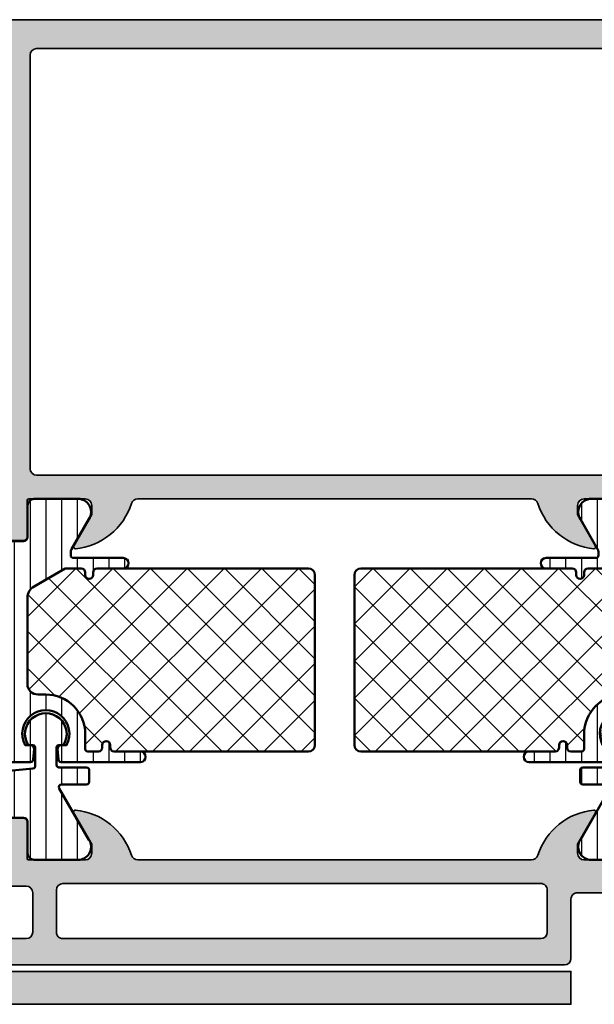
# Model space of a CAD drawing. Units: millimetres. Extents: x 2160 to 23610, y -400 to 3711.
# Drawn here: x 5873 to 5917, y 2094 to 2169 of the extents above; entities that cross this region are included whole.
import ezdxf

# ---------------------------------------------------------------- set-up
doc = ezdxf.new("R2010")
doc.units = ezdxf.units.MM
for name, color, linetype, lineweight in [('S03_AL_Kontur', 255, 'Continuous', 35), ('S04_AL_Schraffur', 253, 'Continuous', 25), ('S07_Isolation_Kontur', 91, 'Continuous', 50), ('S08_Isolation_Schraffur', 91, 'Continuous', 25)]:
    doc.layers.add(name, color=color, linetype=linetype, lineweight=lineweight)

# ---------------------------------------------------------------- blocks, each defined once
blk = doc.blocks.new('397860_s')
at = {"layer": 'S04_AL_Schraffur'}
h = blk.add_hatch(color=256, dxfattribs=at)
edge = h.paths.add_edge_path()
edge.add_line((-64.39999389648438, -2.500000000000028), (-64.39999389648438, -4.5))
edge.add_arc((-64.89999153711051, -4.500002359373888), 0.4999976406317007, -90.0002703656184, 0.00027036560800297593, ccw=False)
edge.add_line((-64.89999389648449, -5.000000000000028), (-66.19999694824219, -5.000000000000028))
edge.add_arc((-66.19999660142444, -4.499999653182287), 0.500000346817862, 180.0000397423451, 269.99996025764176, ccw=False)
edge.add_line((-66.69999694824219, -4.499999999999915), (-66.69999694824219, -4.000000000000028))
edge.add_line((-66.69999694824219, -4.000000000000028), (-65.69999694824219, -4.000000000000028))
edge.add_line((-65.69999694824219, -4.000000000000028), (-65.69999694824207, -2.5))
edge.add_arc((-66.70000723977591, -2.50001029153387), 1.000010291586798, 0.0005896553870131599, 89.99941034460821)
edge.add_line((-66.69999694824196, -1.500000000000028), (-70.69999694824185, -1.500000000000028))
edge.add_arc((-70.69994795253575, -2.500048995706459), 1.000048996906661, 90.00280710963493, 179.9971928903491)
edge.add_line((-71.69999694824219, -2.500000000000085), (-71.69999694824219, -4.000000000000028))
edge.add_line((-71.69999694824219, -4.000000000000028), (-70.69999694824219, -4.000000000000028))
edge.add_line((-70.69999694824219, -4.000000000000028), (-70.69999694824219, -4.500000000000171))
edge.add_arc((-71.19997896219301, -4.500017985733146), 0.4999820142743255, -90.0003125322171, 0.0020610873227155935, ccw=False)
edge.add_line((-71.19998168945301, -5.000000000000028), (-72.50000000000023, -5.000000000000057))
edge.add_arc((-72.4999867309845, -4.499986730984562), 0.5000132691915573, 180.0015204768281, 269.99847952315224, ccw=False)
edge.add_line((-73, -4.500000000000114), (-73, -0.5000000000001421))
edge.add_arc((-72.4999711030183, -0.5000288969817377), 0.5000288978166908, 90.00331115880277, 179.9966888411965, ccw=False)
edge.add_line((-72.49999999999989, -2.842170943040401e-14), (0, 0))
edge.add_line((0, 0), (-1.13686837721616e-13, -3.400001525879162))
edge.add_line((-1.13686837721616e-13, -3.400001525879162), (-1.099998474121094, -4.500000000000028))
edge.add_line((-1.099998474121094, -4.500000000000028), (-1.699996948242188, -4.500000000000028))
edge.add_line((-1.699996948242188, -4.500000000000028), (-1.699996948242188, -2.999999999999829))
edge.add_arc((-2.700016977280512, -3.000020029038353), 1.000020029238902, 0.001147556390509532, 89.99885244361437)
edge.add_line((-2.699996948242074, -2.000000000000028), (-4, -2.000000000000028))
edge.add_arc((-3.999981714251221, -3.00001065624387), 1.000010656411024, 90.00104768506574, 179.9993894487054)
edge.add_line((-4.999992370605469, -2.999999999999972), (-4.999992370605469, -9.000000000000028))
edge.add_arc((-4.475016633512169, -9.499999947388826), 0.7249823942175793, 136.39586161639, 223.6041383836231)
edge.add_line((-4.999992370605355, -9.999999894777744), (-5, -17.00000000000011))
edge.add_arc((-3.999989021090486, -16.99998902109051), 1.000010978969782, 180.0006290382776, 269.9993709617208)
edge.add_line((-4.000000000000114, -18.00000000000003), (-2.699996948242188, -18.00000000000003))
edge.add_arc((-2.699998888349453, -16.99999805989276), 1.00000194010915, 270.0001111597425, 359.9998888402558)
edge.add_line((-1.699996948242188, -17.00000000000006), (-1.699996948242188, -14.50000000000003))
edge.add_line((-1.699996948242188, -14.50000000000003), (-1.199996948242188, -14.50000000000003))
edge.add_arc((-1.20001246242765, -15.50001551418538), 1.000015514305691, 0.0008888835541824847, 89.99911111644082, ccw=False)
edge.add_line((-0.1999969482423012, -15.5), (-0.1999969482421875, -21.2000045776368))
edge.add_arc((-0.7000082695137775, -21.19999325636516), 0.5000113213997582, 270.0012972927874, 359.9987027072061, ccw=False)
edge.add_line((-0.6999969482421875, -21.70000457763675), (-1.199996948242074, -21.70000457763675))
edge.add_arc((-1.199990162543069, -21.19999779193763), 0.5000067857451623, 180.0007775732718, 269.9992224267248, ccw=False)
edge.add_line((-1.699996948242188, -21.20000457763661), (-1.699996948242188, -20.20000457763663))
edge.add_arc((-2.199992673765613, -20.20000030316017), 0.4999957255416969, 359.999510176891, 450.0004898231091)
edge.add_line((-2.199996948242074, -19.70000457763675), (-4.5, -19.70000457763675))
edge.add_arc((-4.500001726411703, -20.20000285122493), 0.4999982735911634, 89.99980216710831, 180.0001978328949)
edge.add_line((-4.999999999999886, -20.20000457763666), (-4.999992370605469, -36.49999999999991))
edge.add_arc((-4.921155924062308, -36.76752059199305), 0.2788950563274812, 106.4198764195144, 181.1645893741259)
edge.add_line((-5.199993370605398, -36.77318899999156), (-5.199993370605398, -37.2267829999914))
edge.add_arc((-4.921125274962373, -37.23244365946859), 0.2789255417370093, 178.8371299270867, 253.5754054446276)
edge.add_line((-4.999992370605582, -37.49998699999136), (-4.999992370605582, -39.379998))
edge.add_arc((-5.299992370605551, -39.37999800000001), 0.2999999999999687, -89.99999999999733, 2.6716406864579767e-12, ccw=False)
edge.add_line((-5.299992370605537, -39.67999799999998), (-6.27996668964829, -39.67999799999998))
edge.add_arc((-6.279966689648137, -39.37999799999999), 0.2999999999999972, 179.9999999999647, 269.99999999997067, ccw=False)
edge.add_line((-6.579966689648131, -39.3799979999998), (-6.579966689648245, -36.61999999999992))
edge.add_arc((-6.699966689648136, -36.61999999999992), 0.1199999999998909, 0, 90)
edge.add_line((-6.699966689648136, -36.50000000000003), (-10.99999237060547, -36.50000000000003))
edge.add_arc((-10.9999923706055, -37), 0.4999999999999716, 89.99999999999675, 180.0000000000033)
edge.add_line((-11.49999237060547, -37.00000000000003), (-11.49999237060547, -37.69999999999985))
edge.add_line((-11.49999237060547, -37.69999999999985), (-10.11849691298301, -40.09282032302761))
edge.add_arc((-10.23811215525381, -40.16188021535168), 0.1381197846483798, -95.62257755085483, 29.999999999942588, ccw=False)
edge.add_arc((-9.761769129431055, -35.3233911381575), 4.999999999994839, 197.7484163560518, 264.37742244919133, ccw=False)
edge.add_arc((-14.99999237060446, -37.00000000000459), 0.5000000000045631, 17.74841635618848, 90.00000000011521)
edge.add_line((-14.99999237060547, -36.50000000000003), (-45, -36.50000000000003))
edge.add_arc((-45.00000000000042, -37.00000000000414), 0.500000000004114, 89.99999999995197, 162.2515836438934)
edge.add_arc((-50.23822324117379, -35.32339113815699), 4.999999999995273, 275.6225775507997, 342.25158364393917, ccw=False)
edge.add_arc((-49.76188021535165, -40.16188021535172), 0.1381197846483335, 150.0000000000025, 275.6225775508057, ccw=False)
edge.add_line((-49.88149545762235, -40.09282032302755), (-48.5, -37.7000000000001))
edge.add_line((-48.5, -37.7000000000001), (-48.5, -36.99999999999989))
edge.add_arc((-48.99999999999983, -36.99999999999989), 0.4999999999998295, 0, 89.99999999999349)
edge.add_line((-48.99999999999977, -36.50000000000006), (-53.30002568095745, -36.50000000000003))
edge.add_arc((-53.30002568095736, -36.61999999999989), 0.1199999999998624, 90.00000000004071, 180.0000000000407)
edge.add_line((-53.42002568095722, -36.61999999999998), (-53.42002568095711, -39.37999799999986))
edge.add_arc((-53.72002568095726, -39.37999799999983), 0.3000000000001535, 269.9999999999946, 359.99999999999454, ccw=False)
edge.add_line((-53.72002568095729, -39.67999799999998), (-54.69999999999993, -39.67999799999998))
edge.add_arc((-54.69999999999995, -39.37999799999993), 0.300000000000054, 180.0000000000027, 270.00000000000273, ccw=False)
edge.add_line((-55, -39.37999799999994), (-55, -37.49998699999176))
edge.add_arc((-55.07886709564334, -37.23244365946876), 0.2789255417372539, 286.4245945553851, 361.1628700729254)
edge.add_line((-54.79999900000007, -37.22678299999151), (-54.79999899999984, -36.77318899999148))
edge.add_arc((-55.07883644654287, -36.76752059199305), 0.2788950563274105, 358.8354106258913, 433.5801235804957)
edge.add_line((-54.99999999999977, -36.49999999999997), (-55, -23.00000572204593))
edge.add_arc((-55.52497575743224, -22.50000575528562), 0.7249824223054395, 316.3958616163792, 403.6041383836077)
edge.add_line((-54.99999999999989, -22.00000578852544), (-54.99999706561516, -17.4999969024847))
edge.add_arc((-55.52496857561353, -17.0000003282315), 0.7249770069284214, 316.3958242546815, 403.6041010219088)
edge.add_line((-54.99999641353531, -16.50000443863058), (-54.99999359132698, -9.79996871948606))
edge.add_line((-54.99999359132698, -9.79996871948606), (-57.49999999999977, -9.799976348876953))
edge.add_arc((-57.50000378177067, -9.299987759926347), 0.4999885889649078, 179.9986923602427, 270.00043336891287, ccw=False)
edge.add_line((-57.99999237060536, -9.29997634887718), (-57.99999237060524, -2.500000000000114))
edge.add_arc((-58.49998589233362, -2.49999352176328), 0.4999935217703458, 359.999257639123, 450.0003052271059)
edge.add_line((-58.49998855590809, -2.000000000000028), (-63.89999389648426, -2.000000000000028))
edge.add_arc((-63.89998454049547, -2.500009355988926), 0.5000093560764307, 90.00107209728017, 179.9989279027072)
edge = h.paths.add_edge_path(flags=16)
edge.add_arc((-55.69999877745101, -7.699985807574167), 0.4999905414065837, 179.9996387011344, 270.0010838966094, ccw=False)
edge.add_line((-56.19998931884766, -7.699982654706417), (-56.19998931884766, -2.700004577636719))
edge.add_arc((-55.69999550777531, -2.699998388745295), 0.4999938111106534, 90.00016506738888, 180.0007092034953, ccw=False)
edge.add_line((-55.69999694824219, -2.200004577636719), (-7.299995422363054, -2.200004577636719))
edge.add_arc((-7.299998482204809, -2.700007637478246), 0.5000030598508902, 0.0003506298588717982, 89.99964937010873, ccw=False)
edge.add_line((-6.799995422363281, -2.700004577636776), (-6.799995422363281, -34.1999969482421))
edge.add_arc((-7.299998482204923, -34.19999388840058), 0.5000030598510039, 270.0003506298913, 359.999649370135, ccw=False)
edge.add_line((-7.299995422363168, -34.69999694824222), (-52.69999694824185, -34.69999694824222))
edge.add_arc((-52.69998161560965, -34.19998161560968), 0.5000153328676185, 180.001756936379, 269.9982430636503, ccw=False)
edge.add_line((-53.19999694824219, -34.19999694824213), (-53.19999694824219, -26.19999694824227))
edge.add_line((-53.19999694824219, -26.19999694824227), (-52.49999999999989, -25.4999999999998))
edge.add_line((-52.49999999999989, -25.4999999999998), (-52.5, -13.99984295680093))
edge.add_line((-52.5, -13.99984295680093), (-53.19999243611517, -13.29985052068528))
edge.add_line((-53.19999243611517, -13.29985052068528), (-53.19998931884777, -9.199976348891227))
edge.add_arc((-54.19998727168387, -9.199974301727408), 0.9999979528381922, 359.9998827059131, 450.0001172940722)
edge.add_line((-54.19998931884743, -8.199976348891312), (-55.69998931884766, -8.199976348891283))
at = {"layer": 'S03_AL_Kontur'}
for points in [[(-64.39999389648438, -2.500000000000028), (-64.39999389648438, -4.5, -0.41421632656734), (-64.89999389648449, -5.000000000000028), (-66.19999694824219, -5.000000000000028, -0.4142131560512433), (-66.69999694824219, -4.499999999999915), (-66.69999694824219, -4.000000000000028), (-65.69999694824219, -4.000000000000028), (-65.69999694824207, -2.5, 0.4142075338069994), (-66.69999694824196, -1.500000000000028), (-70.69999694824185, -1.500000000000028, 0.4141848630502654), (-71.69999694824219, -2.500000000000085), (-71.69999694824219, -4.000000000000028), (-70.69999694824219, -4.000000000000028), (-70.69999694824219, -4.500000000000171, -0.4142256962519921), (-71.19998168945301, -5.000000000000028), (-72.50000000000023, -5.000000000000057, -0.4141980172522718), (-73, -4.500000000000114), (-73, -0.5000000000001421, -0.4141797098149816), (-72.49999999999989, -2.842170943040401e-14), (0, 0), (-1.13686837721616e-13, -3.400001525879162), (-1.099998474121094, -4.500000000000028), (-1.699996948242188, -4.500000000000028), (-1.699996948242188, -2.999999999999829, 0.414201829917653), (-2.699996948242074, -2.000000000000028), (-4, -2.000000000000028, 0.4142050855754379), (-4.999992370605469, -2.999999999999972), (-4.999992370605469, -9.000000000000028, 0.4000133563389931), (-4.999992370605355, -9.999999894777744), (-5, -17.00000000000011, 0.4142071311619748), (-4.000000000000114, -18.00000000000003), (-2.699996948242188, -18.00000000000003, 0.4142124258872244), (-1.699996948242188, -17.00000000000006), (-1.699996948242188, -14.50000000000003), (-1.199996948242188, -14.50000000000003, -0.4142044745438762), (-0.1999969482423012, -15.5), (-0.1999969482421875, -21.2000045776368, -0.4142002990408682), (-0.6999969482421875, -21.70000457763675), (-1.199996948242074, -21.70000457763675, -0.4142056125624536), (-1.699996948242188, -21.20000457763661), (-1.699996948242188, -20.20000457763663, 0.4142185702854512), (-2.199996948242074, -19.70000457763675), (-4.5, -19.70000457763675, 0.4142155849986656), (-4.999999999999886, -20.20000457763666), (-4.999992370605469, -36.49999999999991, 0.3382124742369904), (-5.199993370605398, -36.77318899999156), (-5.199993370605398, -37.2267829999914, 0.3381811729244794), (-4.999992370605582, -37.49998699999136), (-4.999992370605582, -39.379998, -0.414213562373095), (-5.299992370605537, -39.67999799999998), (-6.27996668964829, -39.67999799999998, -0.4142135623731283), (-6.579966689648131, -39.3799979999998), (-6.579966689648245, -36.61999999999992, 0.414213562373095), (-6.699966689648136, -36.50000000000003), (-10.99999237060547, -36.50000000000003, 0.4142135623731283), (-11.49999237060547, -37.00000000000003), (-11.49999237060547, -37.69999999999985), (-10.11849691298301, -40.09282032302761, -0.6105378334010588), (-10.25164445001053, -40.2993354877494, -0.2992013024098427), (-14.52379025776645, -36.84758101256151, 0.3261337620560081), (-14.99999237060547, -36.50000000000003), (-45, -36.50000000000003, 0.3261337620560794), (-45.47620211283822, -36.84758101256188, -0.2992013024098426), (-49.74834792059505, -40.2993354877494, -0.6105378334010797), (-49.88149545762235, -40.09282032302755), (-48.5, -37.7000000000001), (-48.5, -36.99999999999989, 0.4142135623730617), (-48.99999999999977, -36.50000000000006), (-53.30002568095745, -36.50000000000003, 0.414213562373095), (-53.42002568095722, -36.61999999999998), (-53.42002568095711, -39.37999799999986, -0.414213562373095), (-53.72002568095729, -39.67999799999998), (-54.69999999999993, -39.67999799999998, -0.414213562373095), (-55, -39.37999799999994), (-55, -37.49998699999176, 0.3381811729244791), (-54.79999900000007, -37.22678299999151), (-54.79999899999984, -36.77318899999148, 0.3382124742369578), (-54.99999999999977, -36.49999999999997), (-55, -23.00000572204593, 0.4000133563389704), (-54.99999999999989, -22.00000578852544), (-54.99999706561516, -17.4999969024847, 0.4000133563389653), (-54.99999641353531, -16.50000443863058), (-54.99999359132698, -9.79996871948606), (-57.49999999999977, -9.799976348876953, -0.4142224623521551), (-57.99999237060536, -9.29997634887718), (-57.99999237060524, -2.500000000000114, 0.4142189176016968), (-58.49998855590809, -2.000000000000028), (-63.89999389648426, -2.000000000000028, 0.4142026013979283)], [(-55.69998931884766, -8.199976348891283, -0.4142209501608801), (-56.19998931884766, -7.699982654706417), (-56.19998931884766, -2.700004577636719, -0.414216343972959), (-55.69999694824219, -2.200004577636719), (-7.299995422363054, -2.200004577636719, -0.4142099775721404), (-6.799995422363281, -2.700004577636776), (-6.799995422363281, -34.1999969482421, -0.4142099775721071), (-7.299995422363168, -34.69999694824222), (-52.69999694824185, -34.69999694824222, -0.4141955997418743), (-53.19999694824219, -34.19999694824213), (-53.19999694824219, -26.19999694824227), (-52.49999999999989, -25.4999999999998), (-52.5, -13.99984295680093), (-53.19999243611517, -13.29985052068528), (-53.19998931884777, -9.199976348891227, 0.4142147615767839), (-54.19998931884743, -8.199976348891312)]]:
    blk.add_lwpolyline(points, format="xyb", close=True, dxfattribs=at)
blk = doc.blocks.new('375340_s')
at = {"layer": 'S04_AL_Schraffur'}
h = blk.add_hatch(color=256, dxfattribs=at)
h.paths.add_polyline_path([(-5.000000000000057, 8.000328063964929, -0.3382124742369577), (-5.200001018849095, 8.273517083611269), (-5.200001023670074, 8.72711108361124, -0.3381811729244393), (-5.000000026573796, 9.000315085736931), (-5.000000046555305, 10.88032608574546, 0.414213562373094), (-5.300000049743821, 11.18032608255694), (-6.279974368786602, 11.18032607214138, 0.4142135623730919), (-6.57997436559809, 10.88032606895285), (-6.579974336263725, 8.12032806895286, -0.4142135745477918), (-6.699974336263728, 8.000328063964815), (-11.00000000000006, 8.000328063964815, -0.4142135623730951), (-11.50000000000006, 8.500328063964814), (-11.5, 9.200328063964804), (-10.11850454237771, 11.59314838699237, 0.6105378334011557), (-10.2516520794049, 11.79966355171418, 0.2992013024098231), (-14.52379788716573, 8.347909076524406, -0.3261337620560141), (-15.00000000000011, 8.000328063964815), (-45.00001144409185, 8.000328063964815, -0.3261337620558176), (-45.47621355692541, 8.347909076524054, 0.2992013024098482), (-49.74835936468702, 11.7996635517141, 0.6105378334010139), (-49.8815069017142, 11.59314838699234), (-48.50001144409185, 9.200328063964832), (-48.50001144409185, 8.50032806396481, -0.4142135623730951), (-49.00001144409185, 8.000328063964815), (-53.30003712504912, 8.000328063964815, -0.4142135623730951), (-53.42003712504912, 8.120328063964806), (-53.42003712504912, 10.88032606396478, 0.4142135623730956), (-53.72003712504912, 11.18032606396481), (-54.70001144409192, 11.18032606396481, 0.4142135623730951), (-55.0000114440919, 10.88032606396481), (-55.00001144409191, 9.000315063956284, -0.3381811729244422), (-54.80001044409191, 8.727111063956302), (-54.8000104440919, 8.27351706395631, -0.3382124676822156), (-55.00001144409191, 8.000328063964815), (-57.50000381469733, 8.000328063964815, 0.4141996151684504), (-58.00000381469732, 7.500328063964735), (-58.00000000000017, 6.000015258778627, 0.4142135623639298), (-57.50000000000529, 5.500015258789091), (-48.50000000000529, 5.500015258789119, -0.4142135623761584), (-48.00000000000006, 5.000015258789176), (-48.00000000000006, 0.499999999989683, 0.4142135623639382), (-47.50000000000529, 2.842170943040401e-14), (-0.5000000000052865, 2.842170943040401e-14, 0.4142135623761418), (0, 0.5000000000000567), (0, 1.500015258789005, 0.4142135623761252), (-0.5000000000051731, 2.000015258789091), (-6.500000000005286, 2.000015258789091, -0.4142135623639464), (-6.999999999999999, 2.500015258778745), (-7.000000000000114, 5.50032806396476, -0.414213058603827), (-6.5, 6.000327110290499), (-5.500000000000114, 6.000328063964815, 0.4142170745093253), (-5.000000000000057, 6.500327110290471)])
h.paths.add_polyline_path([(-9.299999237060547, 6.200332641601534, -0.4142074526917016), (-8.799999237060604, 5.700332641601562), (-8.800018310546932, 2.500015258789091, -0.4142135623761501), (-9.300018310552105, 2.000015258789119), (-45.70001220703654, 2.000015258789091, -0.4142135623639214), (-46.20001220703136, 2.500015258778745), (-46.20001220703136, 5.700332641591359, -0.4142135623761003), (-45.70001220703648, 6.200332641601733)], flags=16)
at = {"layer": 'S03_AL_Kontur'}
for points in [[(-6.57997436559809, 10.88032606895285, -0.4142135623730915), (-6.279974368786603, 11.18032607214138), (-5.300000049743821, 11.18032608255695, -0.4142135623730933), (-5.000000046555305, 10.88032608574546), (-5.000000026573796, 9.000315085736933, 0.3381811729244382), (-5.200001023670073, 8.72711108361124), (-5.200001018849095, 8.273517083611269, 0.338212474236958), (-5.000000000000057, 8.000328063964929), (-5.000000000000057, 6.500327110290471, -0.4142170745093254), (-5.500000000000114, 6.000328063964815), (-6.5, 6.000327110290499, 0.414213058603827), (-7.000000000000114, 5.50032806396476), (-6.999999999999999, 2.500015258778745, 0.4142135623639464), (-6.500000000005285, 2.000015258789091), (-0.5000000000051731, 2.000015258789091, -0.4142135623761252), (0, 1.500015258789005), (0, 0.5000000000000567, -0.4142135623761418), (-0.5000000000052865, 2.842170943040401e-14), (-47.50000000000529, 2.842170943040401e-14, -0.4142135623639382), (-48.00000000000006, 0.499999999989683), (-48.00000000000006, 5.000015258789176, 0.4142135623761585), (-48.50000000000529, 5.500015258789119), (-57.50000000000529, 5.500015258789091, -0.4142135623639281), (-58.00000000000017, 6.000015258778634), (-58.00000381469732, 7.500328063964724, -0.4141996151684468), (-57.50000381469733, 8.000328063964815), (-55.00001144409192, 8.000328063964815, 0.3382124676822146), (-54.8000104440919, 8.273517063956325), (-54.80001044409191, 8.727111063956297, 0.3381811729244418), (-55.0000114440919, 9.000315063956277), (-55.00001144409189, 10.88032606396481, -0.4142135623730915), (-54.70001144409192, 11.18032606396481), (-53.72003712504912, 11.18032606396481, -0.414213562373095), (-53.42003712504913, 10.88032606396479), (-53.42003712504913, 8.120328063964815, 0.4142135623730862), (-53.30003712504913, 8.000328063964815), (-49.00001144409186, 8.000328063964815, 0.414213562373094), (-48.50001144409185, 8.50032806396481), (-48.50001144409183, 9.200328063964806), (-49.8815069017142, 11.59314838699233, -0.6105378334010134), (-49.74835936468702, 11.7996635517141, -0.2992013024098287), (-45.47621355692547, 8.34790907652435, 0.3261337620560154), (-45.00001144409186, 8.000328063964815), (-15.00000000000012, 8.000328063964815, 0.3261337620560151), (-14.52379788716572, 8.34790907652441, -0.2992013024098262), (-10.25165207940484, 11.79966355171419, -0.6105378334010119), (-10.11850454237771, 11.59314838699237), (-11.5, 9.200328063964804), (-11.50000000000006, 8.500328063964814, 0.414213562373094), (-11.00000000000006, 8.000328063964815), (-6.679974308242512, 8.000329265305968, 0.4142134840364112), (-6.579974336051171, 8.100329266368803)], [(-45.70001220703654, 2.000015258789091, -0.4142135623639214), (-46.20001220703136, 2.500015258778745), (-46.20001220703136, 5.700332641591359, -0.4142135623761002), (-45.70001220703648, 6.200332641601733), (-9.299999237060547, 6.200332641601534, -0.4142074526917017), (-8.799999237060604, 5.700332641601562), (-8.800018310546932, 2.500015258789091, -0.4142135623761501), (-9.300018310552105, 2.000015258789119)]]:
    blk.add_lwpolyline(points, format="xyb", close=True, dxfattribs=at)
blk = doc.blocks.new('244459_s_kv')
at = {"layer": 'S08_Isolation_Schraffur'}
h = blk.add_hatch(dxfattribs=at)
h.set_pattern_fill('_USER', color=256, scale=1.2, angle=90, style=0, pattern_type=0)
h.set_pattern_definition([(90, (0, 0), (-1.2, 7.347638122934263e-17), [])])
edge = h.paths.add_edge_path()
edge.add_line((1.600013732910156, 19.96374320983887), (1.599998474121094, 13.40002250671387))
edge.add_arc((2.399195388777438, 13.39917064067952), 0.7991973686593071, 179.9389283052789, 270.0577933102216)
edge.add_line((2.400001525878904, 12.59997367858887), (3, 12.59997367858887))
edge.add_arc((3.000067267691643, 9.60004094628051), 2.999932733062531, -0.001284747083275306, 90.00128474708328, ccw=False)
edge.add_line((6, 9.599973678588869), (6, 8.450010299682617))
edge.add_line((6, 8.450010299682617), (6.02679443359375, 8.349973678588867))
edge.add_line((6.02679443359375, 8.349973678588867), (6.100006103515625, 8.276792526245117))
edge.add_line((6.100006103515625, 8.276792526245117), (6.199996948242189, 8.249998092651365))
edge.add_line((6.199996948242189, 8.249998092651365), (7.000000000000003, 8.249998092651369))
edge.add_line((7.000000000000003, 8.249998092651369), (7.149993896484373, 8.290159225463865))
edge.add_line((7.149993896484373, 8.290159225463865), (7.259811401367188, 8.399961471557619))
edge.add_line((7.259811401367188, 8.399961471557619), (7.300003051757811, 8.549985885620119))
edge.add_line((7.300003051757811, 8.549985885620119), (7.300003051757811, 8.749998092651367))
edge.add_arc((7.599998474121094, 8.749998092651367), 0.299995422363283, 0, 180, ccw=False)
edge.add_line((7.899993896484376, 8.749998092651367), (7.899993896484375, 8.54998588562012))
edge.add_line((7.899993896484375, 8.54998588562012), (7.940185546875, 8.399961471557615))
edge.add_line((7.940185546875, 8.399961471557615), (8.05000305175781, 8.290159225463869))
edge.add_line((8.05000305175781, 8.290159225463869), (8.199996948242188, 8.249998092651367))
edge.add_line((8.199996948242188, 8.249998092651367), (10.19999694824219, 8.249998092651367))
edge.add_arc((10.19999694824219, 7.850004196166992), 0.399993896484375, -89.99999999999977, 90.00000000000028, ccw=False)
edge.add_line((10.19999694824219, 7.450010299682618), (4.169998168945311, 7.450010299682617))
edge.add_line((4.169998168945311, 7.450010299682617), (4.070068359375, 7.476926803588867))
edge.add_line((4.070068359375, 7.476926803588867), (3.996902465820312, 7.550107955932617))
edge.add_line((3.996902465820312, 7.550107955932617), (3.970001220703125, 7.650022506713867))
edge.add_line((3.970001220703125, 7.650022506713867), (3.900009155273438, 8.450010299682617))
edge.add_line((3.900009155273438, 8.450010299682617), (3.94000244140625, 8.600156784057617))
edge.add_line((3.94000244140625, 8.600156784057617), (4.04986572265625, 8.710020065307617))
edge.add_line((4.04986572265625, 8.710020065307617), (4.218002319335938, 8.749998092651367))
edge.add_line((4.218002319335938, 8.749998092651367), (4.586563110351562, 8.749998092651367))
edge.add_arc((2.999948290117295, 9.59653395835015), 1.798324097514518, 331.9179184654207, 567.9036973517061)
edge.add_line((1.41070556640625, 8.754941940307617), (1.413436889648438, 8.749998092651367))
edge.add_line((1.413436889648438, 8.749998092651367), (1.781997680664062, 8.749998092651367))
edge.add_line((1.781997680664062, 8.749998092651367), (1.95013427734375, 8.710020065307617))
edge.add_line((1.95013427734375, 8.710020065307617), (2.05999755859375, 8.600156784057617))
edge.add_line((2.05999755859375, 8.600156784057617), (2.100006103515625, 8.450010299682617))
edge.add_line((2.100006103515625, 8.450010299682617), (2.030014038085938, 7.650022506713867))
edge.add_line((2.030014038085938, 7.650022506713867), (2.003097534179688, 7.550107955932617))
edge.add_line((2.003097534179688, 7.550107955932617), (1.929931640625, 7.476926803588867))
edge.add_line((1.929931640625, 7.476926803588867), (1.83001708984375, 7.450010299682617))
edge.add_line((1.83001708984375, 7.450010299682617), (0.20001220703125, 7.450010299682617))
edge.add_line((0.20001220703125, 7.450010299682617), (0.1000823974609375, 7.476926803588867))
edge.add_line((0.1000823974609375, 7.476926803588867), (0.02691650390625, 7.550107955932617))
edge.add_line((0.02691650390625, 7.550107955932617), (0, 7.650022506713867))
edge.add_line((0, 7.650022506713867), (0, 23.79000300009986))
edge.add_arc((0.5000000000000022, 23.79000300009987), 0.5000000000000022, 90.00000746561813, 180.0000000000004, ccw=False)
edge.add_line((0.4999999348501943, 24.29000300009986), (1.310331333333048, 24.29000310568572))
edge.add_arc((1.310331333333045, 24.59000310568573), 0.3000000000000078, 270.0000000000005, 360.0000000000001)
edge.add_line((1.610331333333054, 24.59000310568573), (1.609999382936028, 26.99000148862203))
edge.add_arc((2.109995360374649, 26.99000412824712), 0.4999959774455886, 89.99969751881429, 180.0003024811867, ccw=False)
edge.add_line((2.10999799999972, 27.49000010568573), (5.58653949809947, 27.49000000009988))
edge.add_arc((5.444228849108113, 26.50018192537702), 0.9999960709244817, -32.72701609984068, 81.8183919481001, ccw=False)
edge.add_line((6.285481498099466, 25.95954700009986), (4.96698708489961, 23.66474684386319))
edge.add_arc((5.399999999999963, 23.41474721315084), 0.5000000000000184, 150.0000488637374, 180.0000000000004)
edge.add_line((4.899999999999945, 23.41474721315084), (4.899999999999945, 23.20000000009988))
edge.add_arc((5.099999999999954, 23.20000000009988), 0.2000000000000091, 179.999999999999, 269.9999999999987)
edge.add_line((5.09999999999995, 23.00000000009987), (8.899999999999974, 23.00000000009987))
edge.add_arc((8.899999999999974, 22.60000000009986), 0.4000000000000092, -89.99999999999977, 90, ccw=False)
edge.add_line((8.899999999999975, 22.20000000009986), (6.899999999999944, 22.20000000009985))
edge.add_arc((6.899999999999934, 21.90000000009985), 0.3000000000000007, 89.99999999999814, 179.999999999998)
edge.add_line((6.599999999999934, 21.90000000009986), (6.599999999999935, 21.70000000009994))
edge.add_arc((6.299999999999935, 21.70000000009997), 0.2999999999999998, 179.9999999999939, 359.99999999999454, ccw=False)
edge.add_line((5.999999999999936, 21.7000000001), (5.999999999999967, 21.90000000009985))
edge.add_arc((5.699999999999986, 21.90000000009989), 0.2999999999999812, 359.9999999999932, 450.0000000000009)
edge.add_line((5.699999999999981, 22.20000000009987), (4.473767557346497, 22.20000000009987))
edge.add_line((4.473767557346497, 22.20000000009987), (2.10013526072518, 20.82986259141396))
edge.add_arc((2.599944287261344, 19.96380713441112), 0.9999305563945031, 119.9896622937704, 180.0036628625621)
edge = h.paths.add_edge_path()
edge.add_line((9.992007221626409e-16, 3.709996999999999), (2.611e-13, 6.592498779296875))
edge.add_line((2.611e-13, 6.592498779296875), (0.026908874511719, 6.692413330078124))
edge.add_line((0.026908874511719, 6.692413330078124), (0.1000823974609388, 6.765594482421875))
edge.add_line((0.1000823974609388, 6.765594482421875), (0.1999969482421875, 6.792510986328125))
edge.add_line((0.1999969482421875, 6.792510986328125), (2, 6.95001220703125))
edge.add_line((2, 6.95001220703125), (2.09991455078125, 6.9769287109375))
edge.add_line((2.09991455078125, 6.9769287109375), (2.173088073730469, 7.050079345703125))
edge.add_line((2.173088073730469, 7.050079345703125), (2.199996948242188, 7.1500244140625))
edge.add_line((2.199996948242188, 7.1500244140625), (2.199996948242188, 8.550020217895508))
edge.add_line((2.199996948242188, 8.550020217895508), (2.173088073730469, 8.649934768676758))
edge.add_line((2.173088073730469, 8.649934768676758), (2.099914550781248, 8.723115921020511))
edge.add_line((2.099914550781248, 8.723115921020511), (1.999992370605467, 8.750032424926758))
edge.add_line((1.999992370605467, 8.750032424926758), (1.644996643066406, 8.750032424926758))
edge.add_arc((2.999996185302735, 9.580885541309545), 1.58944665228615, -31.515623823729527, 211.5156238237295, ccw=False)
edge.add_line((4.354995727539063, 8.750032424926758), (3.999999999999999, 8.75003242492676))
edge.add_line((3.999999999999999, 8.75003242492676), (3.900077819824218, 8.72311592102051))
edge.add_line((3.900077819824218, 8.72311592102051), (3.826904296875, 8.64993476867676))
edge.add_line((3.826904296875, 8.64993476867676), (3.79999542236328, 8.550020217895508))
edge.add_line((3.79999542236328, 8.550020217895508), (3.799995422363281, 7.249999999999996))
edge.add_line((3.799995422363281, 7.249999999999996), (3.826904296875, 7.15008544921875))
edge.add_line((3.826904296875, 7.15008544921875), (3.900077819824221, 7.076934814453126))
edge.add_line((3.900077819824221, 7.076934814453126), (3.99999237060547, 7.050018310546875))
edge.add_line((3.99999237060547, 7.050018310546875), (6.099990844726562, 7.050018310546875))
edge.add_line((6.099990844726562, 7.050018310546875), (6.199913024902344, 7.023101806640625))
edge.add_line((6.199913024902344, 7.023101806640625), (6.273086547851562, 6.949920654296876))
edge.add_line((6.273086547851562, 6.949920654296876), (6.29999542236328, 6.850006103515621))
edge.add_line((6.29999542236328, 6.850006103515621), (6.299995422363281, 5.950012207031251))
edge.add_line((6.299995422363281, 5.950012207031251), (6.273078918457031, 5.85009765625))
edge.add_line((6.273078918457031, 5.85009765625), (6.199913024902344, 5.77691650390625))
edge.add_line((6.199913024902344, 5.77691650390625), (6.09999084472656, 5.749999999999999))
edge.add_line((6.09999084472656, 5.749999999999999), (4.201508875386058, 5.75))
edge.add_arc((4.201508875386058, 5.549999999999999), 0.2000000000000011, 90, 209.9999965993445)
edge.add_line((4.028303788693907, 5.450000010280177), (6.285481498099474, 1.540453))
edge.add_arc((5.444228849108127, 0.9998180747228498), 0.9999960709244752, -81.81839194810061, 32.727016099840625, ccw=False)
edge.add_line((5.586539498099476, 0.00999999999999979), (2.109998, 0.009999999999999792))
edge.add_arc((2.109995360374926, 0.509995977438614), 0.4999959774455819, 179.9996975188136, 270.000302481186, ccw=False)
edge.add_line((1.609999382936312, 0.5099986170636919), (1.610331333333336, 2.909997))
edge.add_arc((1.310331333333335, 2.909996999999998), 0.3000000000000014, 3.392591660227735e-13, 90.00000000000017)
edge.add_line((1.310331333333334, 3.209996999999999), (0.5000000000000007, 3.209997))
edge.add_arc((0.5000000000000004, 3.709996999999999), 0.4999999999999996, 180, 270, ccw=False)
h = blk.add_hatch(dxfattribs=at)
h.set_pattern_fill('NETZ', color=256, scale=2, angle=45, style=0)
h.set_pattern_definition([(45, (0, 0), (-1.414213562373095, 1.414213562373095), []), (135, (0, 0), (-1.414213562373095, -1.414213562373095), [])])
edge = h.paths.add_edge_path()
edge.add_arc((2.599944287261351, 19.96380713441112), 0.999930556394511, 119.9896622937704, 180.0036628625621)
edge.add_line((1.600013732910156, 19.96374320983886), (1.599998474121094, 13.40002250671387))
edge.add_arc((2.399195388777442, 13.39917064067953), 0.7991973686593109, 179.938928305279, 270.0577933102217)
edge.add_line((2.40000152587891, 12.59997367858887), (3, 12.59997367858887))
edge.add_arc((3.000067267691642, 9.600040946280508), 2.999932733062533, -0.001284747083275306, 90.00128474708328, ccw=False)
edge.add_line((6.000000000000001, 9.599973678588867), (6, 8.450010299682619))
edge.add_line((6, 8.450010299682619), (6.026794433593749, 8.349973678588867))
edge.add_line((6.026794433593749, 8.349973678588867), (6.100006103515626, 8.276792526245119))
edge.add_line((6.100006103515626, 8.276792526245119), (6.199996948242194, 8.249998092651367))
edge.add_line((6.199996948242194, 8.249998092651367), (7.000000000000003, 8.249998092651365))
edge.add_line((7.000000000000003, 8.249998092651365), (7.149993896484375, 8.290159225463867))
edge.add_line((7.149993896484375, 8.290159225463867), (7.259811401367188, 8.399961471557617))
edge.add_line((7.259811401367188, 8.399961471557617), (7.300003051757812, 8.549985885620117))
edge.add_line((7.300003051757812, 8.549985885620117), (7.300003051757812, 8.749998092651367))
edge.add_arc((7.599998474121094, 8.749998092651367), 0.2999954223632812, 0, 180, ccw=False)
edge.add_line((7.899993896484375, 8.749998092651367), (7.899993896484376, 8.549985885620123))
edge.add_line((7.899993896484376, 8.549985885620123), (7.940185546874996, 8.399961471557615))
edge.add_line((7.940185546874996, 8.399961471557615), (8.050003051757812, 8.290159225463867))
edge.add_line((8.050003051757812, 8.290159225463867), (8.199996948242184, 8.24999809265137))
edge.add_line((8.199996948242184, 8.24999809265137), (22.99939886270028, 8.250245078000276))
edge.add_arc((22.99939886270029, 8.75024507800028), 0.5000000000000036, 269.9999999999988, 360.0000000000002)
edge.add_line((23.4993988627003, 8.750245078000281), (23.49939886270029, 21.70000000000194))
edge.add_arc((22.99939886270028, 21.70000000000195), 0.5000000000000142, 359.9999999999988, 449.9999999999995)
edge.add_line((22.99939886270028, 22.20000000000196), (6.899999999902054, 22.20000000000196))
edge.add_arc((6.899999999902047, 21.90000000009985), 0.2999999999021128, 89.9999999999988, 179.999999999998)
edge.add_line((6.599999999999934, 21.90000000009986), (6.599999999999934, 21.70000000009994))
edge.add_arc((6.299999999999935, 21.70000000009997), 0.2999999999999989, 179.9999999999939, 359.99999999999454, ccw=False)
edge.add_line((5.999999999999935, 21.7000000001), (5.999999999999968, 21.90000000009985))
edge.add_arc((5.699999999999989, 21.90000000009989), 0.2999999999999794, 359.9999999999939, 450.0000000000011)
edge.add_line((5.699999999999982, 22.20000000009987), (4.473767557346505, 22.20000000009987))
edge.add_line((4.473767557346505, 22.20000000009987), (2.100135260725183, 20.82986259141396))
at = {"layer": 'S07_Isolation_Kontur'}
for points in [[(6.899999999999944, 22.20000000009985, 0.4142135623730941), (6.599999999999936, 21.90000000009987), (6.599999999999935, 21.70000000009994, -1.000000000000006), (5.999999999999937, 21.7000000001), (5.999999999999966, 21.90000000009985, 0.4142135623731348), (5.699999999999983, 22.20000000009987), (4.473767557346491, 22.20000000009987), (2.100135260725182, 20.82986259141395, 0.2680146685018783), (1.600013732910156, 19.96374320983886), (1.599998474121094, 13.40002250671387, 0.4148213250773454), (2.400001525878903, 12.59997367858887), (3.000000000000001, 12.59997367858887, -0.4142266975624341), (6, 9.599973678588867), (6, 8.450010299682615), (6.026794433593751, 8.349973678588867), (6.100006103515627, 8.276792526245115), (6.199996948242187, 8.249998092651365), (7.000000000000002, 8.249998092651369), (7.149993896484373, 8.290159225463865), (7.25981140136719, 8.39996147155762), (7.30000305175781, 8.549985885620117), (7.300003051757811, 8.749998092651367, -0.9999999999999999), (7.899993896484376, 8.749998092651367), (7.899993896484375, 8.549985885620124), (7.940185546875001, 8.399961471557614), (8.05000305175781, 8.290159225463869), (8.199996948242191, 8.249998092651367), (10.19999694824219, 8.249998092651367, -0.9999999999999999), (10.19999694824219, 7.450010299682618), (4.169998168945312, 7.450010299682616), (4.070068359375, 7.476926803588867), (3.996902465820312, 7.550107955932617), (3.970001220703125, 7.650022506713867), (3.900009155273438, 8.450010299682617), (3.94000244140625, 8.600156784057617), (4.04986572265625, 8.710020065307617), (4.218002319335938, 8.749998092651367), (4.586563110351562, 8.749998092651367, 1.666977842989128), (1.413436889648438, 8.749998092651367), (1.781997680664062, 8.749998092651367), (1.95013427734375, 8.710020065307617), (2.05999755859375, 8.600156784057617), (2.100006103515625, 8.450010299682617), (2.030014038085938, 7.650022506713867), (2.003097534179688, 7.550107955932617), (1.929931640625, 7.476926803588867), (1.83001708984375, 7.450010299682617), (0.20001220703125, 7.450010299682617), (0.1000823974609375, 7.476926803588867), (0.02691650390625, 7.550107955932617), (0, 7.650022506713867), (0, 23.79000300009986, -0.4142135242092237), (0.4999999348501922, 24.29000300009986), (1.310331333333044, 24.29000310568572, 0.4142135623730927), (1.610331333333054, 24.59000310568573), (1.609999382936028, 26.99000148862203, -0.4142166549144957), (2.109997999999718, 27.49000010568574), (5.586539498099471, 27.49000000009987, -0.5460410483302781), (6.285481498099465, 25.95954700009986), (4.966987084899612, 23.6647468438632, 0.1316522806837212), (4.899999999999944, 23.41474721315084), (4.899999999999945, 23.20000000009988, 0.4142135623730938), (5.099999999999953, 23.00000000009987), (8.899999999999974, 23.00000000009987, -0.9999999999999977), (8.899999999999975, 22.20000000009986)], [(2.100135260725183, 20.82986259141396, 0.2680146685018782), (1.600013732910156, 19.96374320983886), (1.599998474121094, 13.40002250671387, 0.4148213250773453), (2.40000152587891, 12.59997367858887), (3, 12.59997367858887, -0.4142266975624341), (6.000000000000001, 9.599973678588867), (6, 8.450010299682619), (6.026794433593749, 8.349973678588867), (6.100006103515626, 8.276792526245119), (6.199996948242194, 8.249998092651367), (7.000000000000003, 8.249998092651365), (7.149993896484375, 8.290159225463867), (7.259811401367188, 8.399961471557617), (7.300003051757812, 8.549985885620117), (7.300003051757812, 8.749998092651367, -0.9999999999999999), (7.899993896484375, 8.749998092651367), (7.899993896484376, 8.549985885620123), (7.940185546874996, 8.399961471557615), (8.050003051757812, 8.290159225463867), (8.199996948242184, 8.24999809265137), (22.99939886270028, 8.250245078000276, 0.4142135623731034), (23.4993988627003, 8.750245078000281), (23.49939886270029, 21.70000000000194, 0.4142135623731013), (22.99939886270028, 22.20000000000196), (6.899999999902053, 22.20000000000196, 0.4142135623730924), (6.599999999999934, 21.90000000009986), (6.599999999999934, 21.70000000009994, -1.000000000000006), (5.999999999999935, 21.7000000001), (5.999999999999968, 21.90000000009985, 0.414213562373133), (5.699999999999982, 22.20000000009987), (4.473767557346505, 22.20000000009987)], [(9.992007221626409e-16, 3.709996999999999), (2.611e-13, 6.592498779296875), (0.026908874511719, 6.692413330078124), (0.1000823974609388, 6.765594482421875), (0.1999969482421875, 6.792510986328125), (2, 6.95001220703125), (2.09991455078125, 6.9769287109375), (2.173088073730469, 7.050079345703125), (2.199996948242188, 7.1500244140625), (2.199996948242188, 8.550020217895508), (2.173088073730469, 8.649934768676758), (2.099914550781248, 8.723115921020511), (1.999992370605467, 8.750032424926758), (1.644996643066406, 8.750032424926758, -1.786199694705733), (4.354995727539063, 8.750032424926758), (3.999999999999999, 8.75003242492676), (3.900077819824218, 8.72311592102051), (3.826904296875, 8.64993476867676), (3.79999542236328, 8.550020217895508), (3.799995422363281, 7.249999999999996), (3.826904296875, 7.15008544921875), (3.900077819824221, 7.076934814453126), (3.99999237060547, 7.050018310546875), (6.099990844726562, 7.050018310546875), (6.199913024902344, 7.023101806640625), (6.273086547851562, 6.949920654296876), (6.29999542236328, 6.850006103515621), (6.299995422363281, 5.950012207031251), (6.273078918457031, 5.85009765625), (6.199913024902344, 5.77691650390625), (6.09999084472656, 5.749999999999999), (4.201508875386058, 5.75, 0.5773502494054156), (4.028303788693907, 5.450000010280177), (6.285481498099474, 1.540453, -0.5460410483302796), (5.586539498099476, 0.00999999999999979), (2.109998, 0.009999999999999792, -0.414216654914496), (1.609999382936312, 0.5099986170636919), (1.610331333333336, 2.909997, 0.4142135623730939), (1.310331333333334, 3.209996999999999), (0.5000000000000007, 3.209997, -0.4142135623730953)]]:
    blk.add_lwpolyline(points, format="xyb", close=True, dxfattribs=at)
blk = doc.blocks.new('396910_s_kv')
for name, p in [('397860_s', (0, 72.00000000000001)), ('244459_s_kv', (-55.00001144409192, 8.000328063964815)), ('375340_s', (0, 0))]:
    blk.add_blockref(name, p)
at = {"xscale": -1}
blk.add_blockref('244459_s_kv', (-5.000000000000057, 8.000328063964815), dxfattribs=at)

msp = doc.modelspace()

# ---------------------------------------------------------------- hatches: boundary and pattern name
at = {"layer": 'S04_AL_Schraffur'}
msp.add_hatch(color=256, dxfattribs=at).paths.add_polyline_path([(5811.427922226309, 2093.761600627982), (5811.427922226309, 2096.261600627982), (5915.178538315703, 2096.261600627982), (5915.178538315703, 2093.761600627982)])

# ---------------------------------------------------------------- linework, layer by layer
at = {"layer": 'S03_AL_Kontur'}
msp.add_lwpolyline([(5811.427922226309, 2093.761600627982), (5811.427922226309, 2096.261600627982), (5915.178538315703, 2096.261600627982), (5915.178538315703, 2093.761600627982)], close=True, dxfattribs=at)

# ---------------------------------------------------------------- block references
at = {"layer": 'S03_AL_Kontur', "xscale": -1}
msp.add_blockref('396910_s_kv', (5867.177761858983, 2096.761600627982), dxfattribs=at)

doc.saveas('drawing.dxf')
